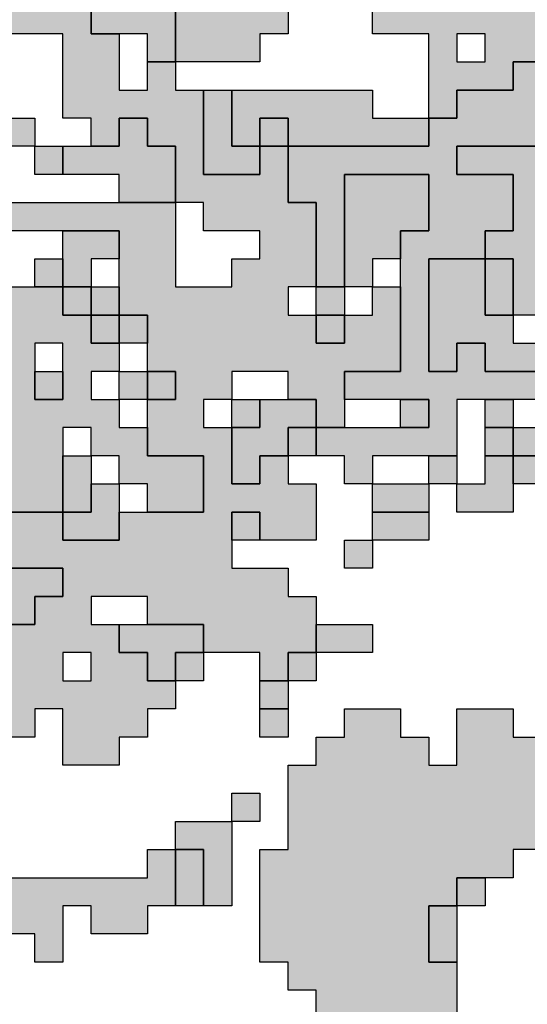
# Model space of a CAD drawing. Units: millimetres. Extents: x 374265 to 622977, y 30807 to 193273.
# Drawn here: x 379547 to 381350, y 121950 to 125450 of the extents above; entities that cross this region are included whole.
import ezdxf

# ---------------------------------------------------------------- set-up
doc = ezdxf.new("R2010")
doc.units = ezdxf.units.MM
doc.layers.add('vk_arso_plazovita_majhna', color=50, linetype='Continuous', lineweight=30)
doc.layers.add('vk_arso_plazovita_srednja', color=30, linetype='Continuous', lineweight=30)
doc.layers.add('vk_arso_plazovita_majhna_polnilo', color=50, linetype='Continuous', lineweight=0, transparency=0.8)
doc.layers.add('vk_arso_plazovita_srednja_polnilo', color=30, linetype='Continuous', lineweight=0, transparency=0.8)

msp = doc.modelspace()

# ---------------------------------------------------------------- hatches: boundary and pattern name
at = {"layer": 'vk_arso_plazovita_majhna_polnilo'}
h = msp.add_hatch(color=256, dxfattribs=at)
h.paths.add_polyline_path([(377500, 126500), (377600, 126500), (377600, 126600), (377600, 126700), (377700, 126700), (377700, 126800), (377900, 126800), (377900, 126900), (378000, 126900), (378000, 127000), (378100, 127000), (378200, 127000), (378200, 127100), (378300, 127100), (378300, 127000), (378400, 127000), (378400, 126900), (378600, 126900), (378600, 126800), (378700, 126800), (378700, 126700), (378600, 126700), (378600, 126600), (378500, 126600), (378500, 126800), (378400, 126800), (378400, 126700), (378200, 126700), (378200, 126600), (378100, 126600), (378100, 126700), (377900, 126700), (377900, 126600), (378000, 126600), (378000, 126500), (377900, 126500), (377800, 126500), (377800, 126400), (377700, 126400), (377700, 126200), (377800, 126200), (377900, 126200), (377900, 126100), (377900, 125900), (378000, 125900), (378000, 126200), (378100, 126200), (378100, 126300), (378400, 126300), (378400, 126200), (378500, 126200), (378500, 126300), (378600, 126300), (378600, 126200), (378600, 126000), (378500, 126000), (378500, 125900), (378400, 125900), (378400, 125500), (378500, 125500), (378500, 125700), (378600, 125700), (378600, 125800), (378800, 125800), (378800, 125700), (378700, 125700), (378700, 125600), (378600, 125600), (378600, 125400), (378500, 125400), (378500, 125300), (378400, 125300), (378400, 125400), (378300, 125400), (378300, 125000), (378400, 125000), (378400, 125200), (378500, 125200), (378500, 125300), (379000, 125300), (379000, 125100), (379100, 125100), (379100, 124900), (379200, 124900), (379200, 124800), (379300, 124800), (379300, 124900), (379400, 124900), (379400, 124800), (379900, 124800), (380000, 124800), (380100, 124800), (380100, 124700), (380100, 124500), (380300, 124500), (380300, 124600), (380400, 124600), (380400, 124700), (380200, 124700), (380200, 124800), (380100, 124800), (380100, 125000), (380000, 125000), (380000, 125100), (379900, 125100), (379900, 125000), (379800, 125000), (379800, 125100), (379700, 125100), (379700, 125400), (379500, 125400), (379500, 125500), (379200, 125500), (379200, 125600), (379300, 125600), (379600, 125600), (379600, 125700), (379100, 125700), (379100, 125600), (379000, 125600), (379000, 125700), (378900, 125700), (378900, 125800), (379000, 125800), (379000, 125900), (378900, 125900), (378800, 125900), (378800, 126000), (379000, 126000), (379000, 126100), (379100, 126100), (379100, 126000), (379100, 125800), (379400, 125800), (379400, 125900), (379200, 125900), (379200, 126100), (379100, 126100), (379100, 126200), (379000, 126200), (379000, 126400), (378900, 126400), (378900, 126300), (378800, 126300), (378800, 126100), (378700, 126100), (378700, 126300), (378600, 126300), (378600, 126500), (378600, 126600), (378700, 126600), (378700, 126700), (378800, 126700), (378800, 126800), (378700, 126800), (378700, 126900), (378800, 126900), (378900, 126900), (378900, 126800), (379000, 126800), (379000, 126900), (379100, 126900), (379200, 126900), (379200, 126800), (379500, 126800), (379500, 126700), (379700, 126700), (379700, 126800), (379800, 126800), (379900, 126800), (379900, 126500), (379800, 126500), (379800, 126300), (379700, 126300), (379700, 126200), (379600, 126200), (379600, 126400), (379400, 126400), (379400, 126300), (379500, 126300), (379500, 126100), (379700, 126100), (379700, 126000), (379600, 126000), (379500, 126000), (379500, 125900), (379700, 125900), (379700, 126000), (379800, 126000), (379800, 126100), (380500, 126100), (380500, 126000), (380400, 126000), (380400, 125900), (380300, 125900), (380300, 125800), (380000, 125800), (380000, 125500), (379900, 125500), (379900, 125600), (379800, 125600), (379800, 125700), (379700, 125700), (379700, 125600), (379700, 125500), (379800, 125500), (379800, 125400), (379900, 125400), (379900, 125300), (379900, 125200), (380000, 125200), (380000, 125300), (380100, 125300), (380100, 125200), (380200, 125200), (380200, 125100), (380200, 124900), (380400, 124900), (380400, 125000), (380500, 125000), (380500, 124900), (380500, 124800), (380600, 124800), (380600, 124500), (380500, 124500), (380500, 124400), (380600, 124400), (380600, 124300), (380700, 124300), (380700, 124400), (380800, 124400), (380800, 124500), (380900, 124500), (380900, 124400), (380900, 124200), (380700, 124200), (380700, 124100), (380700, 124000), (380600, 124000), (380600, 124100), (380500, 124100), (380500, 124200), (380300, 124200), (380300, 124100), (380200, 124100), (380200, 124000), (380300, 124000), (380300, 123900), (380300, 123800), (380400, 123800), (380400, 123900), (380500, 123900), (380500, 123800), (380600, 123800), (380600, 123600), (380500, 123600), (380400, 123600), (380400, 123700), (380300, 123700), (380300, 123600), (380300, 123500), (380500, 123500), (380500, 123400), (380600, 123400), (380600, 123300), (380600, 123200), (380500, 123200), (380500, 123100), (380400, 123100), (380400, 123200), (380300, 123200), (380200, 123200), (380200, 123300), (380100, 123300), (380000, 123300), (380000, 123400), (379800, 123400), (379800, 123300), (379900, 123300), (379900, 123200), (380000, 123200), (380000, 123100), (380100, 123100), (380100, 123000), (380000, 123000), (380000, 122900), (379900, 122900), (379900, 122800), (379700, 122800), (379700, 123000), (379600, 123000), (379600, 122900), (379400, 122900), (379400, 123000), (379500, 123000), (379500, 123100), (379400, 123100), (379400, 123200), (379300, 123200), (379300, 123300), (379300, 123400), (379400, 123400), (379400, 123500), (379500, 123500), (379500, 123400), (379500, 123300), (379600, 123300), (379600, 123400), (379700, 123400), (379700, 123500), (379500, 123500), (379500, 123600), (379400, 123600), (379400, 123700), (379300, 123700), (379200, 123700), (379200, 123800), (379300, 123800), (379300, 123900), (379300, 124000), (379300, 124100), (379400, 124100), (379400, 124000), (379500, 124000), (379500, 123900), (379500, 123700), (379700, 123700), (379700, 123600), (379900, 123600), (379900, 123700), (380000, 123700), (380100, 123700), (380200, 123700), (380200, 123900), (380000, 123900), (380000, 124000), (380000, 124100), (380100, 124100), (380100, 124200), (380000, 124200), (380000, 124300), (380000, 124400), (379900, 124400), (379900, 124500), (379900, 124600), (379900, 124700), (379800, 124700), (379700, 124700), (379500, 124700), (379400, 124700), (379400, 124600), (379500, 124600), (379500, 124500), (379500, 124400), (379400, 124400), (379300, 124400), (379300, 124500), (379200, 124500), (379200, 124400), (378900, 124400), (378800, 124400), (378800, 124500), (378700, 124500), (378700, 124400), (378600, 124400), (378500, 124400), (378500, 124500), (378600, 124500), (378600, 124800), (378500, 124800), (378500, 124900), (378400, 124900), (378400, 124600), (378500, 124600), (378500, 124500), (378400, 124500), (378300, 124500), (378300, 124700), (378200, 124700), (378200, 124800), (378100, 124800), (378100, 124900), (378000, 124900), (378000, 124800), (377900, 124800), (377900, 124700), (377700, 124700), (377700, 124800), (377800, 124800), (377800, 124900), (377900, 124900), (377900, 125000), (378100, 125000), (378100, 125100), (377900, 125100), (377900, 125200), (378000, 125200), (378000, 125300), (378100, 125300), (378200, 125300), (378200, 125500), (378300, 125500), (378300, 125700), (378200, 125700), (378200, 125600), (378100, 125600), (378100, 125500), (378000, 125500), (378000, 125300), (377900, 125300), (377900, 125400), (377900, 125500), (377900, 125700), (377800, 125700), (377700, 125700), (377700, 125800), (377800, 125800), (377800, 126000), (377700, 126000), (377700, 126100), (377600, 126100), (377600, 126200), (377500, 126200), (377500, 126400)])
h.paths.add_polyline_path([(379700, 123100), (379800, 123100), (379800, 123200), (379700, 123200)], flags=0)
h.paths.add_polyline_path([(378800, 124700), (378900, 124700), (378900, 124800), (378800, 124800)], flags=0)
h.paths.add_polyline_path([(378900, 124500), (379000, 124500), (379000, 124600), (378900, 124600)], flags=0)
h.paths.add_polyline_path([(378500, 125000), (378600, 125000), (378600, 124900), (378800, 124900), (378800, 125000), (378600, 125000), (378600, 125100), (378500, 125100)], flags=0)
h.paths.add_polyline_path([(378200, 125900), (378300, 125900), (378300, 126000), (378400, 126000), (378400, 126100), (378200, 126100), (378100, 126100), (378100, 126000), (378200, 126000)], flags=0)
h = msp.add_hatch(color=256, dxfattribs=at)
h.paths.add_polyline_path([(380100, 125300), (380100, 125500), (380200, 125500), (380200, 125700), (380500, 125700), (380500, 125900), (380600, 125900), (380600, 125800), (380900, 125800), (380900, 125500), (381000, 125500), (381000, 125800), (381100, 125800), (381100, 125600), (381200, 125600), (381200, 125500), (381300, 125500), (381300, 125600), (381600, 125600), (381600, 125700), (381900, 125700), (381900, 125600), (381800, 125600), (381800, 125400), (381600, 125400), (381600, 125300), (381500, 125300), (381500, 125200), (381400, 125200), (381400, 125300), (381300, 125300), (381300, 125200), (381100, 125200), (381100, 125100), (381000, 125100), (381000, 125400), (380800, 125400), (380800, 125600), (380500, 125600), (380500, 125400), (380400, 125400), (380400, 125300)])
h.paths.add_polyline_path([(381100, 125400), (381100, 125300), (381200, 125300), (381200, 125400)], flags=0)
h = msp.add_hatch(color=256, dxfattribs=at)
h.paths.add_polyline_path([(381000, 124600), (381200, 124600), (381200, 124500), (381200, 124400), (381300, 124400), (381300, 124300), (381400, 124300), (381400, 124400), (381300, 124400), (381300, 124600), (381200, 124600), (381200, 124700), (381300, 124700), (381300, 124900), (381100, 124900), (381100, 125000), (381400, 125000), (381400, 124900), (381700, 124900), (381700, 125000), (381800, 125000), (381800, 124900), (381900, 124900), (381900, 124800), (382000, 124800), (382000, 125100), (382700, 125100), (382700, 125200), (383000, 125200), (383000, 125300), (384400, 125300), (384400, 125100), (384500, 125100), (384500, 125200), (384600, 125200), (384600, 125000), (384700, 125000), (384700, 124900), (384700, 124800), (384800, 124800), (384800, 124700), (385200, 124700), (385200, 124800), (385100, 124800), (385100, 124900), (385000, 124900), (385000, 125000), (384700, 125000), (384700, 125100), (384700, 125200), (384800, 125200), (384900, 125200), (385000, 125200), (385000, 125100), (385800, 125100), (385900, 125100), (386000, 125100), (386000, 125000), (386300, 125000), (386300, 124900), (386500, 124900), (386500, 124800), (386600, 124800), (386600, 124700), (386500, 124700), (386400, 124700), (386400, 124600), (386500, 124600), (386500, 124500), (386400, 124500), (386400, 124400), (386800, 124400), (386800, 124300), (387000, 124300), (387000, 124100), (387100, 124100), (387100, 124200), (387400, 124200), (387400, 124400), (387500, 124400), (387500, 124300), (387500, 124100), (388100, 124100), (388100, 124000), (386900, 124000), (386900, 123900), (387800, 123900), (387800, 123800), (386400, 123800), (386400, 123900), (386100, 123900), (386100, 124000), (386100, 124100), (386000, 124100), (386000, 124200), (386200, 124200), (386200, 124300), (385700, 124300), (385700, 124200), (385600, 124200), (385600, 124300), (385500, 124300), (385500, 124200), (385200, 124200), (385200, 124300), (384800, 124300), (384800, 124400), (384700, 124400), (384700, 124500), (384300, 124500), (384300, 124600), (383800, 124600), (383800, 124500), (383300, 124500), (383300, 124400), (382700, 124400), (382700, 124300), (382500, 124300), (382500, 124200), (382300, 124200), (382300, 124100), (382100, 124100), (382000, 124100), (382000, 124200), (381700, 124200), (381700, 124100), (381600, 124100), (381600, 124000), (381800, 124000), (381800, 123900), (381600, 123900), (381600, 123800), (381500, 123800), (381500, 123900), (381400, 123900), (381300, 123900), (381300, 124000), (381400, 124000), (381400, 124100), (381500, 124100), (381500, 124200), (381200, 124200), (381200, 124300), (381100, 124300), (381100, 124200), (381000, 124200)])
h.paths.add_polyline_path([(383600, 125000), (383700, 125000), (383700, 125100), (383600, 125100)], flags=0)
h.paths.add_polyline_path([(384000, 125000), (384100, 125000), (384100, 125100), (384000, 125100)], flags=0)
h.paths.add_polyline_path([(382200, 124200), (382200, 124300), (382300, 124300), (382300, 124400), (382200, 124400), (382200, 124300), (382100, 124300), (382100, 124200)], flags=0)
h.paths.add_polyline_path([(381500, 124600), (381500, 124700), (381600, 124700), (381600, 124800), (381500, 124800), (381500, 124700), (381400, 124700), (381400, 124600)], flags=0)
h.paths.add_polyline_path([(385400, 124900), (385400, 124800), (385500, 124800), (385500, 125000), (385400, 125000)], flags=0)
h.paths.add_polyline_path([(386200, 124000), (386400, 124000), (386400, 124100), (386200, 124100)], flags=0)
h.paths.add_polyline_path([(385700, 124800), (385800, 124800), (385800, 124700), (385800, 124500), (385900, 124500), (385900, 124600), (386000, 124600), (386000, 124800), (385800, 124800), (385800, 124900), (385700, 124900)], flags=0)
h.paths.add_polyline_path([(381900, 124300), (381900, 124400), (382000, 124400), (382000, 124500), (381900, 124500), (381900, 124400), (381700, 124400), (381700, 124500), (381800, 124500), (381800, 124600), (381900, 124600), (381900, 124700), (381700, 124700), (381700, 124600), (381600, 124600), (381600, 124300)], flags=0)
for points in [[(380300, 125200), (380400, 125200), (380800, 125200), (380800, 125100), (381000, 125100), (381000, 125000), (380600, 125000), (380500, 125000), (380500, 125100), (380400, 125100), (380400, 125000), (380300, 125000), (380300, 125100)], [(379500, 125100), (379600, 125100), (379600, 125000), (379500, 125000)], [(379600, 125000), (379700, 125000), (379700, 124900), (379600, 124900)], [(380700, 124500), (380700, 124900), (381000, 124900), (381000, 124700), (380900, 124700), (380900, 124600), (380800, 124600), (380800, 124500)], [(379600, 124500), (379600, 124600), (379700, 124600), (379700, 124500)], [(379700, 124500), (379800, 124500), (379800, 124400), (379700, 124400)], [(380600, 124400), (380600, 124500), (380700, 124500), (380700, 124400)], [(379800, 124400), (379900, 124400), (379900, 124300), (379800, 124300)], [(379600, 124200), (379700, 124200), (379700, 124100), (379600, 124100)], [(379900, 124100), (379900, 124200), (380000, 124200), (380000, 124100)], [(380300, 124000), (380300, 124100), (380400, 124100), (380400, 124000)], [(380900, 124000), (380900, 124100), (381000, 124100), (381000, 124000)], [(381200, 124000), (381200, 124100), (381300, 124100), (381300, 124000)], [(380500, 123900), (380500, 124000), (380600, 124000), (380600, 123900)], [(379700, 123700), (379700, 123800), (379700, 123900), (379800, 123900), (379800, 123800), (379800, 123700)], [(381000, 123800), (381000, 123900), (381100, 123900), (381100, 123800)], [(381100, 123800), (381200, 123800), (381200, 123900), (381300, 123900), (381300, 123800), (381300, 123700), (381100, 123700)], [(380800, 123700), (380800, 123800), (380900, 123800), (381000, 123800), (381000, 123700), (380900, 123700)], [(380800, 123600), (380800, 123500), (380700, 123500), (380700, 123600)], [(380100, 123100), (380100, 123200), (380200, 123200), (380200, 123100)], [(380400, 123000), (380500, 123000), (380500, 122900), (380400, 122900)], [(380600, 121500), (380600, 122000), (380500, 122000), (380500, 122100), (380400, 122100), (380400, 122500), (380500, 122500), (380500, 122800), (380600, 122800), (380600, 122900), (380700, 122900), (380700, 123000), (380900, 123000), (380900, 122900), (381000, 122900), (381000, 122800), (381100, 122800), (381100, 123000), (381300, 123000), (381300, 122900), (381400, 122900), (381400, 122500), (381300, 122500), (381300, 122400), (381200, 122400), (381100, 122400), (381100, 122300), (381000, 122300), (381000, 122100), (381100, 122100), (381100, 122000), (381100, 121800), (381000, 121800), (381000, 121700), (380800, 121700), (380800, 121600), (380700, 121600), (380700, 121500)], [(380300, 122600), (380300, 122700), (380400, 122700), (380400, 122600)], [(380100, 122500), (380100, 122600), (380200, 122600), (380300, 122600), (380300, 122300), (380200, 122300), (380200, 122500)], [(379300, 122200), (379300, 122300), (379400, 122300), (379400, 122400), (379300, 122400), (379300, 122500), (379400, 122500), (379500, 122500), (379500, 122400), (380000, 122400), (380000, 122500), (380100, 122500), (380100, 122400), (380100, 122300), (380000, 122300), (380000, 122200), (379800, 122200), (379800, 122300), (379700, 122300), (379700, 122100), (379600, 122100), (379600, 122200), (379400, 122200)]]:
    msp.add_hatch(color=256, dxfattribs=at).paths.add_polyline_path(points)
at = {"layer": 'vk_arso_plazovita_srednja_polnilo'}
h = msp.add_hatch(color=256, dxfattribs=at)
h.paths.add_polyline_path([(379400, 126300), (379400, 126400), (379600, 126400), (379600, 126200), (379700, 126200), (379700, 126300), (379800, 126300), (379800, 126500), (379900, 126500), (379900, 126400), (380000, 126400), (380000, 126500), (379900, 126500), (379900, 126800), (379800, 126800), (379800, 126900), (379900, 126900), (380200, 126900), (380200, 127000), (380300, 127000), (380300, 126800), (380200, 126800), (380200, 126700), (380300, 126700), (380300, 126600), (380500, 126600), (380500, 126500), (380600, 126500), (380600, 126600), (380700, 126600), (380700, 126500), (380900, 126500), (380900, 126400), (380700, 126400), (380700, 126300), (381000, 126300), (381000, 126200), (381100, 126200), (381100, 126300), (381300, 126300), (381300, 126200), (381500, 126200), (381500, 126300), (381600, 126300), (381600, 126200), (381800, 126200), (381800, 126100), (382000, 126100), (382000, 126000), (382200, 126000), (382200, 126100), (382300, 126100), (382300, 126000), (382600, 126000), (382600, 126100), (383300, 126100), (383300, 126000), (383500, 126000), (383500, 125900), (383600, 125900), (383600, 125800), (383800, 125800), (383800, 125700), (384000, 125700), (384100, 125700), (384100, 125600), (384400, 125600), (384400, 125500), (384500, 125500), (384500, 125400), (384600, 125400), (384600, 125300), (384700, 125300), (384700, 125200), (384700, 125100), (384700, 125000), (384600, 125000), (384600, 125200), (384500, 125200), (384500, 125100), (384400, 125100), (384400, 125300), (383000, 125300), (383000, 125200), (382700, 125200), (382700, 125300), (382600, 125300), (382600, 125200), (382700, 125200), (382700, 125100), (382000, 125100), (382000, 124800), (381900, 124800), (381900, 124900), (381800, 124900), (381800, 125000), (381700, 125000), (381700, 124900), (381400, 124900), (381400, 125000), (381100, 125000), (381100, 124900), (381300, 124900), (381300, 124700), (381200, 124700), (381200, 124600), (381000, 124600), (381000, 124200), (381100, 124200), (381100, 124300), (381200, 124300), (381200, 124200), (381500, 124200), (381500, 124100), (381400, 124100), (381300, 124100), (381200, 124100), (381100, 124100), (381100, 123900), (381000, 123900), (380900, 123900), (380800, 123900), (380800, 123800), (380700, 123800), (380700, 123900), (380600, 123900), (380600, 124000), (380700, 124000), (380800, 124000), (380900, 124000), (381000, 124000), (381000, 124100), (380900, 124100), (380800, 124100), (380700, 124100), (380700, 124200), (380900, 124200), (380900, 124400), (380900, 124500), (380900, 124600), (380900, 124700), (381000, 124700), (381000, 124900), (380700, 124900), (380700, 124500), (380600, 124500), (380600, 124800), (380500, 124800), (380500, 124900), (380500, 125000), (380600, 125000), (381000, 125000), (381000, 125100), (381100, 125100), (381100, 125200), (381300, 125200), (381300, 125300), (381400, 125300), (381400, 125200), (381500, 125200), (381600, 125200), (381700, 125200), (381700, 125100), (381900, 125100), (381900, 125200), (381800, 125200), (381800, 125300), (381600, 125300), (381600, 125400), (381800, 125400), (381800, 125600), (381900, 125600), (381900, 125700), (381600, 125700), (381600, 125600), (381300, 125600), (381300, 125500), (381200, 125500), (381200, 125600), (381100, 125600), (381100, 125800), (381000, 125800), (381000, 125500), (380900, 125500), (380900, 125800), (380600, 125800), (380600, 125900), (380500, 125900), (380500, 125700), (380200, 125700), (380200, 125500), (380100, 125500), (380100, 125300), (380000, 125300), (380000, 125400), (379900, 125400), (379800, 125400), (379800, 125500), (379700, 125500), (379700, 125600), (379800, 125600), (379900, 125600), (379900, 125500), (380000, 125500), (380000, 125800), (380300, 125800), (380300, 125900), (380400, 125900), (380400, 126000), (380500, 126000), (380500, 126100), (379800, 126100), (379800, 126000), (379700, 126000), (379700, 126100), (379500, 126100), (379500, 126300)])
h.paths.add_polyline_path([(382500, 125800), (382600, 125800), (382600, 125900), (382500, 125900)], flags=0)
h.paths.add_polyline_path([(381500, 125000), (381600, 125000), (381600, 125100), (381500, 125100)], flags=0)
h.paths.add_polyline_path([(382900, 125500), (383100, 125500), (383100, 125600), (383200, 125600), (383200, 125700), (382800, 125700), (382800, 125900), (382700, 125900), (382700, 125600), (382900, 125600)], flags=0)
for points in [[(380200, 125200), (380300, 125200), (380300, 125100), (380300, 125000), (380400, 125000), (380400, 124900), (380200, 124900), (380200, 125100)], [(379700, 124900), (379700, 125000), (379800, 125000), (379900, 125000), (379900, 125100), (380000, 125100), (380000, 125000), (380100, 125000), (380100, 124800), (380000, 124800), (379900, 124800), (379900, 124900), (379800, 124900)], [(380400, 125000), (380400, 125100), (380500, 125100), (380500, 125000)], [(379700, 124500), (379700, 124600), (379700, 124700), (379800, 124700), (379900, 124700), (379900, 124600), (379800, 124600), (379800, 124500)], [(381200, 124600), (381300, 124600), (381300, 124400), (381200, 124400), (381200, 124500)], [(379800, 124400), (379800, 124500), (379900, 124500), (379900, 124400)], [(379900, 124300), (379900, 124400), (380000, 124400), (380000, 124300)], [(380600, 124400), (380700, 124400), (380700, 124300), (380600, 124300)], [(380000, 124100), (380000, 124200), (380100, 124200), (380100, 124100)], [(380300, 124000), (380400, 124000), (380400, 124100), (380500, 124100), (380600, 124100), (380600, 124000), (380500, 124000), (380500, 123900), (380400, 123900), (380400, 123800), (380300, 123800), (380300, 123900)], [(381200, 123900), (381200, 124000), (381300, 124000), (381300, 123900)], [(381300, 123800), (381300, 123900), (381400, 123900), (381500, 123900), (381500, 123800), (381400, 123800)], [(379700, 123700), (379800, 123700), (379800, 123800), (379900, 123800), (379900, 123700), (379900, 123600), (379700, 123600)], [(380300, 123600), (380300, 123700), (380400, 123700), (380400, 123600)], [(380800, 123600), (380800, 123700), (380900, 123700), (381000, 123700), (381000, 123600), (380900, 123600)], [(379500, 123500), (379700, 123500), (379700, 123400), (379600, 123400), (379600, 123300), (379500, 123300), (379500, 123400)], [(379900, 123300), (380000, 123300), (380100, 123300), (380200, 123300), (380200, 123200), (380100, 123200), (380100, 123100), (380000, 123100), (380000, 123200), (379900, 123200)], [(380600, 123200), (380600, 123300), (380800, 123300), (380800, 123200), (380700, 123200)], [(380500, 123100), (380500, 123200), (380600, 123200), (380600, 123100)], [(380400, 123000), (380400, 123100), (380500, 123100), (380500, 123000)], [(380100, 122300), (380100, 122400), (380100, 122500), (380200, 122500), (380200, 122300)], [(381100, 122300), (381100, 122400), (381200, 122400), (381200, 122300)], [(381100, 122100), (381000, 122100), (381000, 122300), (381100, 122300), (381100, 122200)]]:
    msp.add_hatch(color=256, dxfattribs=at).paths.add_polyline_path(points)
h = msp.add_hatch(color=256, dxfattribs=at)
h.paths.add_polyline_path([(378900, 124100), (378900, 124200), (379000, 124200), (379100, 124200), (379200, 124200), (379300, 124200), (379300, 124300), (379400, 124300), (379400, 124400), (379500, 124400), (379500, 124500), (379600, 124500), (379700, 124500), (379700, 124400), (379800, 124400), (379800, 124300), (379900, 124300), (379900, 124200), (379800, 124200), (379800, 124100), (379900, 124100), (379900, 124000), (380000, 124000), (380000, 123900), (380200, 123900), (380200, 123700), (380100, 123700), (380000, 123700), (380000, 123800), (379900, 123800), (379900, 123900), (379800, 123900), (379800, 124000), (379700, 124000), (379700, 123900), (379700, 123800), (379700, 123700), (379500, 123700), (379500, 123900), (379500, 124000), (379500, 124200), (379400, 124200), (379400, 124100), (379300, 124100), (379300, 124000), (379100, 124000), (379000, 124000), (379000, 124100)])
h.paths.add_polyline_path([(379600, 124200), (379600, 124100), (379700, 124100), (379700, 124200), (379700, 124300), (379600, 124300)], flags=0)

# ---------------------------------------------------------------- linework, layer by layer
at = {"layer": 'vk_arso_plazovita_majhna'}
for points in [[(380500, 125600), (380500, 125400), (380400, 125400), (380400, 125300), (380100, 125300), (380100, 125300), (380100, 125500)], [(381800, 125600), (381800, 125400), (381600, 125400), (381600, 125300), (381500, 125300), (381500, 125200), (381400, 125200), (381400, 125300), (381300, 125300), (381300, 125200), (381100, 125200), (381100, 125100), (381000, 125100), (381000, 125400), (380800, 125400), (380800, 125600)], [(379800, 125500), (379800, 125400), (379900, 125400), (379900, 125300), (379900, 125200), (380000, 125200), (380000, 125300), (380100, 125300), (380100, 125200), (380200, 125200), (380200, 125100), (380200, 124900), (380400, 124900), (380400, 125000), (380500, 125000), (380500, 124900), (380500, 124800), (380600, 124800), (380600, 124500), (380500, 124500), (380500, 124400), (380600, 124400), (380600, 124300), (380700, 124300), (380700, 124400), (380800, 124400), (380800, 124500), (380900, 124500), (380900, 124400), (380900, 124200), (380700, 124200), (380700, 124100), (380700, 124000), (380600, 124000), (380600, 124100), (380500, 124100), (380500, 124200), (380300, 124200), (380300, 124100), (380200, 124100), (380200, 124000), (380300, 124000), (380300, 123900), (380300, 123800), (380400, 123800), (380400, 123900), (380500, 123900), (380500, 123800), (380600, 123800), (380600, 123600), (380500, 123600), (380400, 123600), (380400, 123700), (380300, 123700), (380300, 123600), (380300, 123500), (380500, 123500), (380500, 123400), (380600, 123400), (380600, 123300), (380600, 123200), (380500, 123200), (380500, 123100), (380400, 123100), (380400, 123200), (380300, 123200), (380200, 123200), (380200, 123300), (380100, 123300), (380000, 123300), (380000, 123400), (379800, 123400), (379800, 123300), (379900, 123300), (379900, 123200), (380000, 123200), (380000, 123100), (380100, 123100), (380100, 123000), (380000, 123000), (380000, 122900), (379900, 122900), (379900, 122800), (379700, 122800), (379700, 123000), (379600, 123000), (379600, 122900), (379400, 122900)], [(379400, 124800), (379900, 124800), (380000, 124800), (380100, 124800), (380100, 124700), (380100, 124500), (380300, 124500), (380300, 124600), (380400, 124600), (380400, 124700), (380200, 124700), (380200, 124800), (380100, 124800), (380100, 125000), (380000, 125000), (380000, 125100), (379900, 125100), (379900, 125000), (379800, 125000), (379800, 125100), (379700, 125100), (379700, 125400), (379500, 125400)], [(381400, 124400), (381300, 124400), (381300, 124600), (381200, 124600), (381200, 124700), (381300, 124700), (381300, 124900), (381100, 124900), (381100, 125000), (381400, 125000)], [(379500, 123700), (379700, 123700), (379700, 123600), (379900, 123600), (379900, 123700), (380000, 123700), (380100, 123700), (380200, 123700), (380200, 123900), (380000, 123900), (380000, 124000), (380000, 124100), (380100, 124100), (380100, 124200), (380000, 124200), (380000, 124300), (380000, 124400), (379900, 124400), (379900, 124500), (379900, 124600), (379900, 124700), (379800, 124700), (379700, 124700), (379500, 124700)], [(381500, 124200), (381200, 124200), (381200, 124300), (381100, 124300), (381100, 124200), (381000, 124200), (381000, 124600), (381000, 124600), (381200, 124600), (381200, 124500), (381200, 124400), (381300, 124400), (381300, 124300), (381400, 124300)], [(381400, 123900), (381300, 123900), (381300, 124000), (381400, 124000)], [(379500, 123300), (379600, 123300), (379600, 123400), (379700, 123400), (379700, 123500), (379500, 123500)], [(380600, 121500), (380600, 122000), (380500, 122000), (380500, 122100), (380400, 122100), (380400, 122500), (380500, 122500), (380500, 122800), (380600, 122800), (380600, 122900), (380700, 122900), (380700, 123000), (380900, 123000), (380900, 122900), (381000, 122900), (381000, 122800), (381100, 122800), (381100, 123000), (381300, 123000), (381300, 122900), (381400, 122900)], [(381400, 122500), (381300, 122500), (381300, 122400), (381200, 122400), (381100, 122400), (381100, 122300), (381000, 122300), (381000, 122100), (381100, 122100), (381100, 122000), (381100, 121800)]]:
    msp.add_lwpolyline(points, dxfattribs=at)
for points in [[(381100, 125400), (381100, 125300), (381200, 125300), (381200, 125400), (381100, 125400)], [(380300, 125200), (380400, 125200), (380800, 125200), (380800, 125100), (381000, 125100), (381000, 125000), (380600, 125000), (380500, 125000), (380500, 125100), (380400, 125100), (380400, 125000), (380300, 125000), (380300, 125100), (380300, 125200)], [(379500, 125100), (379600, 125100), (379600, 125000), (379500, 125000), (379500, 125100)], [(379600, 125000), (379700, 125000), (379700, 124900), (379600, 124900), (379600, 125000)], [(380700, 124500), (380700, 124900), (381000, 124900), (381000, 124700), (380900, 124700), (380900, 124600), (380800, 124600), (380800, 124500), (380700, 124500)], [(379600, 124500), (379600, 124600), (379700, 124600), (379700, 124500), (379600, 124500)], [(379700, 124500), (379800, 124500), (379800, 124400), (379700, 124400), (379700, 124500)], [(380600, 124400), (380600, 124500), (380700, 124500), (380700, 124400), (380600, 124400)], [(379800, 124400), (379900, 124400), (379900, 124300), (379800, 124300), (379800, 124400)], [(379600, 124200), (379700, 124200), (379700, 124100), (379600, 124100), (379600, 124200)], [(379900, 124100), (379900, 124200), (380000, 124200), (380000, 124100), (379900, 124100)], [(380300, 124000), (380300, 124100), (380400, 124100), (380400, 124000), (380300, 124000)], [(380900, 124000), (380900, 124100), (381000, 124100), (381000, 124000), (380900, 124000)], [(381200, 124000), (381200, 124100), (381300, 124100), (381300, 124000), (381200, 124000)], [(380500, 123900), (380500, 124000), (380600, 124000), (380600, 123900), (380500, 123900)], [(379700, 123700), (379700, 123800), (379700, 123900), (379800, 123900), (379800, 123800), (379800, 123700), (379700, 123700)], [(381000, 123800), (381000, 123900), (381100, 123900), (381100, 123800), (381000, 123800)], [(381100, 123800), (381200, 123800), (381200, 123900), (381300, 123900), (381300, 123800), (381300, 123700), (381100, 123700), (381100, 123800)], [(380800, 123700), (380800, 123800), (380900, 123800), (381000, 123800), (381000, 123700), (380900, 123700), (380800, 123700)], [(380800, 123600), (380800, 123500), (380700, 123500), (380700, 123600), (380800, 123600)], [(379700, 123100), (379800, 123100), (379800, 123200), (379700, 123200), (379700, 123100)], [(380100, 123100), (380100, 123200), (380200, 123200), (380200, 123100), (380100, 123100)], [(380400, 123000), (380500, 123000), (380500, 122900), (380400, 122900), (380400, 123000)], [(380300, 122600), (380300, 122700), (380400, 122700), (380400, 122600), (380300, 122600)], [(380100, 122500), (380100, 122600), (380200, 122600), (380300, 122600), (380300, 122300), (380200, 122300), (380200, 122500), (380100, 122500)], [(379300, 122200), (379300, 122300), (379400, 122300), (379400, 122400), (379300, 122400), (379300, 122500), (379400, 122500), (379500, 122500), (379500, 122400), (380000, 122400), (380000, 122500), (380100, 122500), (380100, 122400), (380100, 122300), (380000, 122300), (380000, 122200), (379800, 122200), (379800, 122300), (379700, 122300), (379700, 122100), (379600, 122100), (379600, 122200), (379400, 122200), (379300, 122200)]]:
    msp.add_lwpolyline(points, close=True, dxfattribs=at)
at = {"layer": 'vk_arso_plazovita_srednja'}
for points in [[(380100, 125500), (380100, 125300), (380000, 125300), (380000, 125400), (379900, 125400), (379800, 125400), (379800, 125500)], [(381400, 124100), (381300, 124100), (381200, 124100), (381100, 124100), (381100, 123900), (381000, 123900), (380900, 123900), (380800, 123900), (380800, 123800), (380700, 123800), (380700, 123900), (380600, 123900), (380600, 124000), (380700, 124000), (380800, 124000), (380900, 124000), (381000, 124000), (381000, 124100), (380900, 124100), (380800, 124100), (380700, 124100), (380700, 124200), (380900, 124200), (380900, 124400), (380900, 124500), (380900, 124600), (380900, 124700), (381000, 124700), (381000, 124900), (380700, 124900), (380700, 124500), (380600, 124500), (380600, 124800), (380500, 124800), (380500, 124900), (380500, 125000), (380600, 125000), (381000, 125000), (381000, 125100), (381100, 125100), (381100, 125200), (381300, 125200), (381300, 125300), (381400, 125300)], [(381400, 125000), (381100, 125000), (381100, 124900), (381300, 124900), (381300, 124700), (381200, 124700), (381200, 124600), (381000, 124600), (381000, 124200), (381100, 124200), (381100, 124300), (381200, 124300), (381200, 124200), (381500, 124200)], [(379500, 124500), (379600, 124500), (379700, 124500), (379700, 124400), (379800, 124400), (379800, 124300), (379900, 124300), (379900, 124200), (379800, 124200), (379800, 124100), (379900, 124100), (379900, 124000), (380000, 124000), (380000, 123900), (380200, 123900), (380200, 123700), (380100, 123700), (380000, 123700), (380000, 123800), (379900, 123800), (379900, 123900), (379800, 123900), (379800, 124000), (379700, 124000), (379700, 123900), (379700, 123800), (379700, 123700), (379500, 123700)]]:
    msp.add_lwpolyline(points, dxfattribs=at)
for points in [[(380200, 125200), (380300, 125200), (380300, 125100), (380300, 125000), (380400, 125000), (380400, 124900), (380200, 124900), (380200, 125100), (380200, 125200)], [(379700, 124900), (379700, 125000), (379800, 125000), (379900, 125000), (379900, 125100), (380000, 125100), (380000, 125000), (380100, 125000), (380100, 124800), (380000, 124800), (379900, 124800), (379900, 124900), (379800, 124900), (379700, 124900)], [(380400, 125000), (380400, 125100), (380500, 125100), (380500, 125000), (380400, 125000)], [(379700, 124500), (379700, 124600), (379700, 124700), (379800, 124700), (379900, 124700), (379900, 124600), (379800, 124600), (379800, 124500), (379700, 124500)], [(381200, 124600), (381300, 124600), (381300, 124400), (381200, 124400), (381200, 124500), (381200, 124600)], [(379800, 124400), (379800, 124500), (379900, 124500), (379900, 124400), (379800, 124400)], [(379900, 124300), (379900, 124400), (380000, 124400), (380000, 124300), (379900, 124300)], [(380600, 124400), (380700, 124400), (380700, 124300), (380600, 124300), (380600, 124400)], [(379600, 124200), (379600, 124100), (379700, 124100), (379700, 124200), (379700, 124300), (379600, 124300), (379600, 124200)], [(380000, 124100), (380000, 124200), (380100, 124200), (380100, 124100), (380000, 124100)], [(380300, 124000), (380400, 124000), (380400, 124100), (380500, 124100), (380600, 124100), (380600, 124000), (380500, 124000), (380500, 123900), (380400, 123900), (380400, 123800), (380300, 123800), (380300, 123900), (380300, 124000)], [(381200, 123900), (381200, 124000), (381300, 124000), (381300, 123900), (381200, 123900)], [(381300, 123800), (381300, 123900), (381400, 123900), (381500, 123900), (381500, 123800), (381400, 123800), (381300, 123800)], [(379700, 123700), (379800, 123700), (379800, 123800), (379900, 123800), (379900, 123700), (379900, 123600), (379700, 123600), (379700, 123700)], [(380300, 123600), (380300, 123700), (380400, 123700), (380400, 123600), (380300, 123600)], [(380800, 123600), (380800, 123700), (380900, 123700), (381000, 123700), (381000, 123600), (380900, 123600), (380800, 123600)], [(379500, 123500), (379700, 123500), (379700, 123400), (379600, 123400), (379600, 123300), (379500, 123300), (379500, 123400), (379500, 123500)], [(379900, 123300), (380000, 123300), (380100, 123300), (380200, 123300), (380200, 123200), (380100, 123200), (380100, 123100), (380000, 123100), (380000, 123200), (379900, 123200), (379900, 123300)], [(380600, 123200), (380600, 123300), (380800, 123300), (380800, 123200), (380700, 123200), (380600, 123200)], [(380500, 123100), (380500, 123200), (380600, 123200), (380600, 123100), (380500, 123100)], [(380400, 123000), (380400, 123100), (380500, 123100), (380500, 123000), (380400, 123000)], [(380100, 122300), (380100, 122400), (380100, 122500), (380200, 122500), (380200, 122300), (380100, 122300)], [(381100, 122300), (381100, 122400), (381200, 122400), (381200, 122300), (381100, 122300)], [(381100, 122100), (381000, 122100), (381000, 122300), (381100, 122300), (381100, 122200), (381100, 122100)]]:
    msp.add_lwpolyline(points, close=True, dxfattribs=at)

doc.saveas('drawing.dxf')
